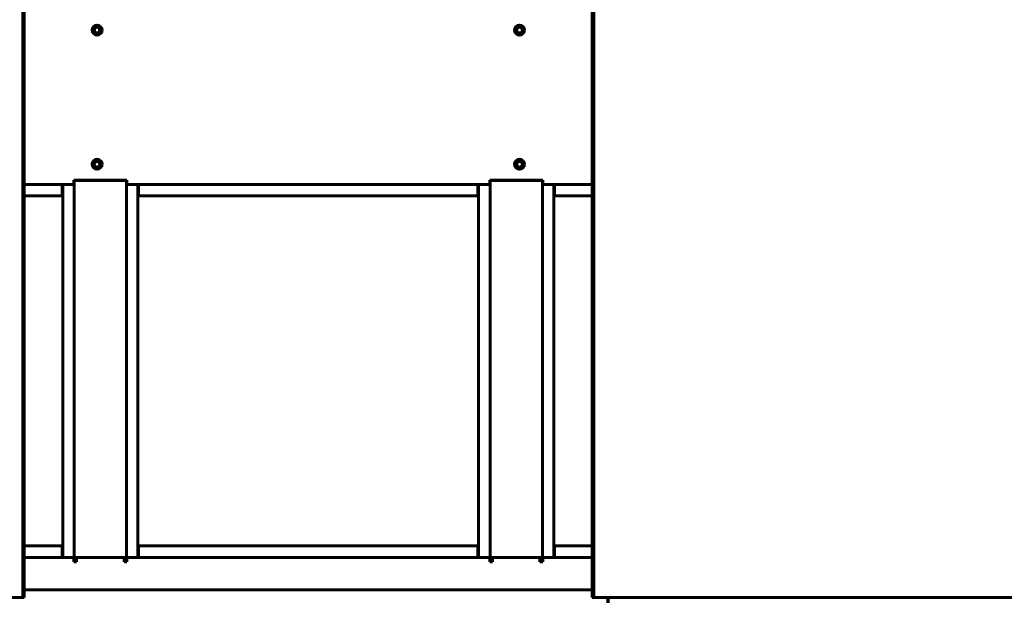
# Model space of a CAD drawing. Units: millimetres. Extents: x -2247 to 2056, y -3654 to 4183.
# Drawn here: x -330 to 1138, y 2052 to 2918 of the extents above; entities that cross this region are included whole.
import ezdxf

# ---------------------------------------------------------------- set-up
doc = ezdxf.new("R2010")
doc.units = ezdxf.units.MM
doc.linetypes.add('K5LT_BASIC', pattern=[0])
doc.linetypes.add('K5LT_THIN', pattern=[0])

msp = doc.modelspace()

# ---------------------------------------------------------------- linework, layer by layer
at = {"color": 150, "linetype": 'K5LT_BASIC', "lineweight": 60, "true_color": 0x0080ff}
for p, q in [((-325.271, 2056.129), (-325.271, 3548.129)), ((-323.201, 2056.129), (-323.201, 3548.129)), ((523.783, 3548.129), (523.783, 2056.129)), ((525.853, 3548.129), (525.853, 2056.129)), ((-249.209, 2672.129), (-323.201, 2672.129)), ((-266.709, 2672.129), (-266.709, 2668.629)), ((-265.709, 2672.129), (-265.709, 2116.129)), ((-249.209, 2678.629), (-249.209, 2672.129)), ((-170.209, 2678.629), (-249.209, 2678.629)), ((-248.709, 2678.129), (-248.709, 2678.629)), ((-248.709, 2116.129), (-248.709, 2678.129)), ((-248.709, 2678.129), (-242.209, 2678.129)), ((-245.709, 2678.629), (-245.709, 2678.129)), ((-242.209, 2678.129), (-177.209, 2678.129)), ((-177.209, 2678.129), (-170.709, 2678.129)), ((-173.709, 2678.129), (-173.709, 2678.629)), ((-170.709, 2678.629), (-170.709, 2678.129)), ((-170.709, 2116.129), (-170.709, 2678.129)), ((-170.209, 2672.129), (-170.209, 2678.629)), ((370.791, 2672.129), (-170.209, 2672.129)), ((-153.709, 2116.129), (-153.709, 2672.129)), ((-152.709, 2668.629), (-152.709, 2672.129)), ((353.291, 2672.129), (353.291, 2668.629)), ((354.291, 2672.129), (354.291, 2116.129)), ((370.791, 2678.629), (370.791, 2672.129)), ((449.791, 2678.629), (370.791, 2678.629)), ((371.291, 2678.129), (371.291, 2678.629)), ((371.291, 2678.129), (371.291, 2116.129)), ((371.291, 2678.129), (377.791, 2678.129)), ((374.291, 2678.629), (374.291, 2678.129)), ((377.791, 2678.129), (442.791, 2678.129)), ((442.791, 2678.129), (449.291, 2678.129)), ((446.291, 2678.129), (446.291, 2678.629)), ((449.291, 2678.629), (449.291, 2678.129)), ((449.291, 2678.129), (449.291, 2116.129)), ((449.791, 2672.129), (449.791, 2678.629)), ((523.783, 2672.129), (449.791, 2672.129)), ((466.291, 2116.129), (466.291, 2672.129)), ((467.291, 2668.629), (467.291, 2672.129)), ((-266.709, 2668.629), (-266.709, 2655.129)), ((-152.709, 2655.129), (-152.709, 2668.629)), ((353.291, 2668.629), (353.291, 2655.129)), ((467.291, 2655.129), (467.291, 2668.629)), ((-266.709, 2655.129), (-323.201, 2655.129)), ((353.291, 2655.129), (-152.709, 2655.129)), ((523.783, 2655.129), (467.291, 2655.129)), ((-266.709, 2133.129), (-323.201, 2133.129)), ((-266.709, 2133.129), (-266.709, 2119.629)), ((353.291, 2133.129), (-152.709, 2133.129)), ((-152.709, 2119.629), (-152.709, 2133.129)), ((353.291, 2133.129), (353.291, 2119.629)), ((467.291, 2119.629), (467.291, 2133.129)), ((523.783, 2133.129), (467.291, 2133.129)), ((-323.201, 2116.129), (-249.209, 2116.129)), ((-266.709, 2119.629), (-266.709, 2116.129)), ((-249.209, 2116.129), (-249.209, 2109.629)), ((-242.209, 2116.129), (-248.709, 2116.129)), ((-248.709, 2115.129), (-248.709, 2116.129)), ((-245.709, 2115.129), (-248.709, 2115.129)), ((-248.709, 2109.629), (-248.709, 2115.129)), ((-245.709, 2115.129), (-245.709, 2116.129)), ((-245.709, 2109.629), (-245.709, 2115.129)), ((-245.209, 2116.129), (-245.209, 2109.629)), ((-177.209, 2116.129), (-242.209, 2116.129)), ((-170.709, 2116.129), (-177.209, 2116.129)), ((-174.209, 2109.629), (-174.209, 2116.129)), ((-173.709, 2116.129), (-173.709, 2115.129)), ((-173.709, 2115.129), (-173.709, 2109.629)), ((-173.709, 2115.129), (-170.709, 2115.129)), ((-170.709, 2116.129), (-170.709, 2115.129)), ((-170.709, 2115.129), (-170.709, 2109.629)), ((-170.209, 2116.129), (370.791, 2116.129)), ((-170.209, 2109.629), (-170.209, 2116.129)), ((-152.709, 2116.129), (-152.709, 2119.629)), ((353.291, 2119.629), (353.291, 2116.129)), ((370.791, 2116.129), (370.791, 2109.629)), ((377.791, 2116.129), (371.291, 2116.129)), ((371.291, 2115.129), (371.291, 2116.129)), ((374.291, 2115.129), (371.291, 2115.129)), ((371.291, 2109.629), (371.291, 2115.129)), ((374.291, 2115.129), (374.291, 2116.129)), ((374.291, 2109.629), (374.291, 2115.129)), ((374.791, 2116.129), (374.791, 2109.629)), ((442.791, 2116.129), (377.791, 2116.129)), ((449.291, 2116.129), (442.791, 2116.129)), ((445.791, 2109.629), (445.791, 2116.129)), ((446.291, 2116.129), (446.291, 2115.129)), ((446.291, 2115.129), (446.291, 2109.629)), ((446.291, 2115.129), (449.291, 2115.129)), ((449.291, 2116.129), (449.291, 2115.129)), ((449.291, 2115.129), (449.291, 2109.629)), ((449.791, 2109.629), (449.791, 2116.129)), ((449.791, 2116.129), (523.783, 2116.129)), ((467.291, 2116.129), (467.291, 2119.629)), ((-249.209, 2109.629), (-245.209, 2109.629)), ((-174.209, 2109.629), (-170.209, 2109.629)), ((370.791, 2109.629), (374.791, 2109.629)), ((445.791, 2109.629), (449.791, 2109.629)), ((-1855.298, 2056.129), (-325.271, 2056.129)), ((-323.201, 2056.129), (-325.271, 2056.129)), ((-323.201, 2067.882), (523.783, 2067.882)), ((523.783, 2056.129), (525.853, 2056.129)), ((525.853, 2056.129), (2055.88, 2056.129)), ((546.766, 2056.129), (546.766, 2048.129)), ((547.413, 2048.129), (547.413, 2056.129))]:
    msp.add_line(p, q, dxfattribs=at)
for centre, radius in [((-214.709, 2902.129), 7.5), ((-214.709, 2902.129), 5), ((415.291, 2902.129), 7.5), ((415.291, 2902.129), 5), ((-214.709, 2902.129), 4.188), ((415.291, 2902.129), 4.188), ((-214.709, 2702.129), 7.5), ((-214.709, 2702.129), 5), ((-214.709, 2702.129), 4.188), ((415.291, 2702.129), 7.5), ((415.291, 2702.129), 5), ((415.291, 2702.129), 4.188)]:
    msp.add_circle(centre, radius, dxfattribs=at)
at = {"color": 7, "linetype": 'K5LT_THIN', "lineweight": 18}
for centre in [(-214.709, 2902.129), (415.291, 2902.129), (-214.709, 2702.129), (415.291, 2702.129)]:
    msp.add_arc(centre, 5, 70, 340, dxfattribs=at)

doc.saveas('drawing.dxf')
